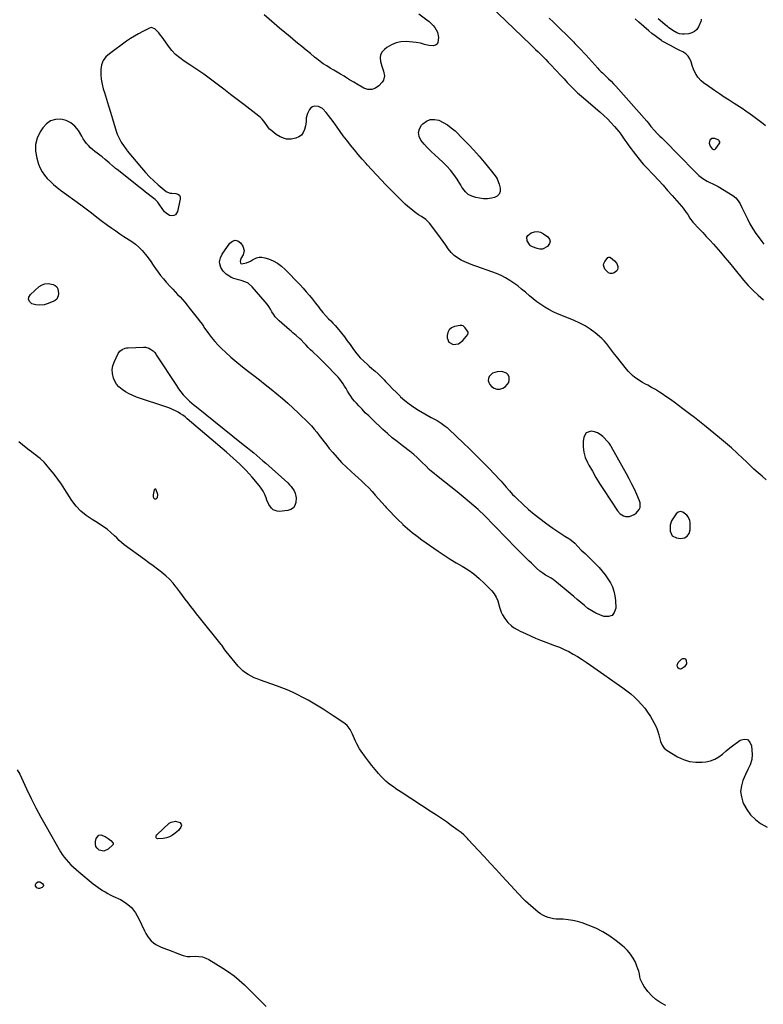
# Model space of a CAD drawing. Units: inches. Extents: x 1883474 to 1889362, y 394936 to 401032.
# Drawn here: x 1886019 to 1886698, y 397286 to 398184 of the extents above; entities that cross this region are included whole.
import ezdxf

# ---------------------------------------------------------------- set-up
doc = ezdxf.new("R2010")
doc.units = ezdxf.units.IN
doc.header["$MEASUREMENT"] = 0
doc.layers.add('1', color=7, linetype='Continuous')
doc.layers.add('7', color=7, linetype='Continuous')

msp = doc.modelspace()

# ---------------------------------------------------------------- linework, layer by layer
at = {"layer": '1', "color": 18}
for points in [[(1886502.33, 398185.17, 1632), (1886506.15, 398181.4, 1632), (1886524.39, 398163.39, 1632), (1886525.83, 398161.95, 1632), (1886528.7, 398159.03, 1632), (1886531.51, 398156.06, 1632), (1886534.29, 398153.06, 1632), (1886535.66, 398151.55, 1632), (1886546.57, 398139.44, 1632), (1886547.6, 398138.33, 1632), (1886549.78, 398136.2, 1632), (1886550.88, 398135.15, 1632), (1886554.31, 398131.92, 1632), (1886556.54, 398129.76, 1632), (1886558.74, 398127.55, 1632), (1886560.88, 398125.29, 1632), (1886562.98, 398122.99, 1632), (1886591.32, 398091.12, 1632), (1886592.89, 398089.26, 1632), (1886595.13, 398086.37, 1632), (1886598.24, 398082.63, 1632), (1886600.73, 398079.96, 1632), (1886603.37, 398077.45, 1632), (1886605.06, 398075.92, 1632), (1886607.91, 398073.19, 1632), (1886609.3, 398071.79, 1632), (1886619.11, 398061.7, 1632), (1886622.65, 398058.06, 1632), (1886626.2, 398054.42, 1632), (1886629.75, 398050.78, 1632), (1886633.29, 398047.15, 1632), (1886636.96, 398043.39, 1632), (1886638.74, 398041.71, 1632), (1886642.58, 398038.73, 1632), (1886646.45, 398036.39, 1632), (1886648.95, 398035.09, 1632), (1886651.54, 398033.99, 1632), (1886654.12, 398032.86, 1632), (1886655.36, 398032.2, 1632), (1886656.58, 398031.49, 1632), (1886669.77, 398023.25, 1632), (1886672.47, 398021.14, 1632), (1886674.67, 398018.53, 1632), (1886676.51, 398015.58, 1632), (1886678.12, 398012.51, 1632), (1886683.11, 398001.99, 1632), (1886685.45, 397997.44, 1632), (1886687.98, 397993, 1632), (1886690.79, 397988.73, 1632), (1886693.79, 397984.58, 1632), (1886696.33, 397981.29, 1632), (1886698.23, 397978.9, 1632)], [(1886699.68, 398086.87, 1632), (1886697.38, 398088.77, 1632), (1886695.02, 398090.6, 1632), (1886692.64, 398092.4, 1632), (1886690.1, 398094.25, 1632), (1886687.81, 398095.92, 1632), (1886685.52, 398097.56, 1632), (1886681.57, 398100.33, 1632), (1886678.24, 398102.55, 1632), (1886670.95, 398107.26, 1632), (1886666.48, 398110.17, 1632), (1886662.02, 398113.11, 1632), (1886657.58, 398116.08, 1632), (1886653.16, 398119.08, 1632), (1886645.81, 398124.1, 1632), (1886643.38, 398125.87, 1632), (1886641.05, 398127.79, 1632), (1886638.03, 398131.1, 1632), (1886636.38, 398133.64, 1632), (1886634.28, 398137.64, 1632), (1886632.77, 398141.89, 1632), (1886631.85, 398145.19, 1632), (1886630.64, 398148.02, 1632), (1886629.05, 398150.52, 1632), (1886626.88, 398152.54, 1632), (1886624.32, 398154.23, 1632), (1886621.43, 398155.67, 1632), (1886618.55, 398157.13, 1632), (1886615.7, 398158.62, 1632), (1886612.85, 398160.14, 1632), (1886605.42, 398164.18, 1632), (1886604.81, 398164.53, 1632), (1886602.52, 398166.12, 1632), (1886598.99, 398168.8, 1632), (1886596.07, 398171.11, 1632), (1886593.22, 398173.51, 1632), (1886584.06, 398181.51, 1632), (1886580.82, 398184.44, 1632)], [(1886650.81, 398075.44, 1630), (1886648.85, 398073.79, 1630), (1886648.8, 398073.71, 1630), (1886648.16, 398070.98, 1630), (1886649.01, 398068.29, 1630), (1886650.88, 398065.86, 1630), (1886652.06, 398065.31, 1630), (1886653.25, 398065.37, 1630), (1886653.76, 398065.65, 1630), (1886654.22, 398066.07, 1630), (1886657.41, 398070.29, 1630), (1886657.85, 398071.27, 1630), (1886657.85, 398072.34, 1630), (1886657.38, 398073.29, 1630), (1886656.99, 398073.64, 1630), (1886653.38, 398075.33, 1630), (1886650.81, 398075.44, 1630)], [(1886419.54, 397888.06, 1632), (1886423.46, 397890.98, 1632), (1886428.04, 397896.67, 1632), (1886428.26, 397897.03, 1632), (1886428.49, 397897.83, 1632), (1886428.4, 397898.69, 1632), (1886425.78, 397902.66, 1632), (1886423.76, 397904.41, 1632), (1886422.53, 397904.83, 1632), (1886421.23, 397904.8, 1632), (1886415.97, 397903.74, 1632), (1886413.31, 397902.56, 1632), (1886411.22, 397900.9, 1632), (1886410, 397898.53, 1632), (1886409.35, 397895.69, 1632), (1886409.34, 397893.52, 1632), (1886410.86, 397889.46, 1632), (1886414.7, 397887.43, 1632), (1886419.54, 397888.06, 1632)], [(1886450.79, 397861.41, 1632), (1886447.66, 397858.42, 1632), (1886446.92, 397856.46, 1632), (1886446.69, 397854.55, 1632), (1886447.21, 397852.69, 1632), (1886448.25, 397850.87, 1632), (1886449.67, 397849.25, 1632), (1886452.08, 397847.54, 1632), (1886454.6, 397846.59, 1632), (1886457.29, 397846.79, 1632), (1886460.09, 397847.75, 1632), (1886462.36, 397849.17, 1632), (1886465.45, 397852.8, 1632), (1886465.93, 397855.06, 1632), (1886465.88, 397857.55, 1632), (1886464.85, 397859.71, 1632), (1886463.45, 397861.38, 1632), (1886459.12, 397862.77, 1632), (1886454.96, 397862.61, 1632), (1886450.79, 397861.41, 1632)], [(1886556.96, 397797.48, 1632), (1886556.6, 397797.92, 1632), (1886556.22, 397798.35, 1632), (1886551.28, 397803.49, 1632), (1886548.97, 397805.41, 1632), (1886546.48, 397806.95, 1632), (1886543.72, 397807.91, 1632), (1886540.77, 397808.48, 1632), (1886536.18, 397807.03, 1632), (1886533.88, 397802.8, 1632), (1886533.44, 397798.92, 1632), (1886533.35, 397793.98, 1632), (1886533.85, 397789.16, 1632), (1886535.23, 397784.51, 1632), (1886537.19, 397779.98, 1632), (1886538.54, 397777.52, 1632), (1886541.72, 397771.89, 1632), (1886544.98, 397766.31, 1632), (1886548.37, 397760.81, 1632), (1886551.83, 397755.35, 1632), (1886564.53, 397735.83, 1632), (1886566.99, 397733.04, 1632), (1886570.15, 397731.08, 1632), (1886571.92, 397730.56, 1632), (1886575.46, 397730.52, 1632), (1886579.93, 397732.33, 1632), (1886581.65, 397733.56, 1632), (1886584.36, 397736.85, 1632), (1886585.19, 397738.92, 1632), (1886585.39, 397742.95, 1632), (1886584.81, 397745.01, 1632), (1886582.3, 397750.6, 1632), (1886580.05, 397755.43, 1632), (1886577.71, 397760.22, 1632), (1886575.25, 397764.95, 1632), (1886572.7, 397769.63, 1632), (1886558.74, 397794.52, 1632), (1886558.17, 397795.53, 1632), (1886556.96, 397797.48, 1632)], [(1886145.5, 397750.7, 1634), (1886144, 397755.03, 1634), (1886143.5, 397755.45, 1634), (1886143.02, 397755.61, 1634), (1886142.57, 397755.4, 1634), (1886142.12, 397754.92, 1634), (1886141.71, 397753.54, 1634), (1886141.09, 397750.23, 1634), (1886141.09, 397748.53, 1634), (1886141.36, 397747.8, 1634), (1886141.9, 397747.23, 1634), (1886142.61, 397746.78, 1634), (1886143.38, 397746.71, 1634), (1886144.06, 397746.84, 1634), (1886145.02, 397747.93, 1634), (1886145.5, 397750.7, 1634)], [(1886630.56, 397727.07, 1632), (1886628.98, 397730.43, 1632), (1886627.75, 397731.84, 1632), (1886624.28, 397734.58, 1632), (1886622, 397735.06, 1632), (1886619.83, 397734.55, 1632), (1886618.15, 397733.08, 1632), (1886614.95, 397728.43, 1632), (1886613.89, 397726.61, 1632), (1886612.64, 397722.61, 1632), (1886612.58, 397720.52, 1632), (1886612.78, 397717.19, 1632), (1886614.55, 397713.11, 1632), (1886618.53, 397711.11, 1632), (1886622.24, 397710.67, 1632), (1886625.61, 397711.25, 1632), (1886628.28, 397712.59, 1632), (1886629.91, 397715.1, 1632), (1886630.84, 397718.39, 1632), (1886630.78, 397725.22, 1632), (1886630.56, 397727.07, 1632)]]:
    msp.add_polyline3d(points, dxfattribs=at)
at = {"layer": '7', "color": 18}
for points in [[(1886448.26, 398196.65, 1634), (1886485.15, 398161.16, 1634), (1886487.52, 398158.87, 1634), (1886489.88, 398156.58, 1634), (1886492.24, 398154.29, 1634), (1886494.6, 398151.99, 1634), (1886496.94, 398149.67, 1634), (1886499.26, 398147.34, 1634), (1886501.55, 398144.98, 1634), (1886503.82, 398142.6, 1634), (1886512.99, 398132.88, 1634), (1886515.94, 398129.7, 1634), (1886518.86, 398126.48, 1634), (1886521.81, 398123.29, 1634), (1886524.86, 398120.2, 1634), (1886528.31, 398116.92, 1634), (1886531.72, 398113.91, 1634), (1886548.56, 398099.53, 1634), (1886552.04, 398096.42, 1634), (1886555.42, 398093.21, 1634), (1886558.65, 398089.84, 1634), (1886561.79, 398086.38, 1634), (1886563.68, 398084.19, 1634), (1886565.74, 398081.71, 1634), (1886567.73, 398079.18, 1634), (1886569.62, 398076.57, 1634), (1886571.44, 398073.92, 1634), (1886573.23, 398071.24, 1634), (1886575.08, 398068.6, 1634), (1886576.98, 398066, 1634), (1886578.93, 398063.43, 1634), (1886586.48, 398053.73, 1634), (1886588.24, 398051.69, 1634), (1886590.1, 398049.75, 1634), (1886597.72, 398041.73, 1634), (1886601.96, 398037.21, 1634), (1886606.17, 398032.65, 1634), (1886610.31, 398028.03, 1634), (1886614.41, 398023.37, 1634), (1886622.91, 398013.6, 1634), (1886624.45, 398011.74, 1634), (1886627.35, 398007.87, 1634), (1886628.71, 398005.86, 1634), (1886630.69, 398002.78, 1634), (1886631.33, 398001.79, 1634), (1886632.65, 397999.82, 1634), (1886633.43, 397998.93, 1634), (1886639.16, 397992.9, 1634), (1886642.42, 397989.45, 1634), (1886645.65, 397985.97, 1634), (1886648.86, 397982.46, 1634), (1886652.04, 397978.94, 1634), (1886654.25, 397976.47, 1634), (1886658.48, 397971.67, 1634), (1886662.67, 397966.83, 1634), (1886666.79, 397961.92, 1634), (1886670.86, 397956.98, 1634), (1886679.61, 397946.18, 1634), (1886683.82, 397941.34, 1634), (1886688.24, 397936.71, 1634), (1886692.97, 397932.39, 1634), (1886697.91, 397928.29, 1634)], [(1886383.39, 398189.09, 1636), (1886390.75, 398183.62, 1636), (1886392.74, 398182.01, 1636), (1886394.64, 398180.29, 1636), (1886396.39, 398178.43, 1636), (1886398.04, 398176.48, 1636), (1886400.41, 398172.13, 1636), (1886401.28, 398167.26, 1636), (1886400.89, 398162.73, 1636), (1886400.08, 398161.28, 1636), (1886398.69, 398160.36, 1636), (1886396.42, 398159.76, 1636), (1886392.52, 398159.98, 1636), (1886388.76, 398161.05, 1636), (1886385, 398162.26, 1636), (1886381.1, 398162.89, 1636), (1886371.92, 398163.65, 1636), (1886367.18, 398163.5, 1636), (1886362.64, 398162.68, 1636), (1886358.39, 398160.86, 1636), (1886354.35, 398158.37, 1636), (1886352.01, 398156.53, 1636), (1886349.98, 398154.19, 1636), (1886348.61, 398151.63, 1636), (1886348.23, 398148.75, 1636), (1886348.52, 398145.66, 1636), (1886349.78, 398141.29, 1636), (1886351.09, 398136.79, 1636), (1886352.02, 398132.38, 1636), (1886351.1, 398128.4, 1636), (1886349.91, 398126.57, 1636), (1886347.03, 398123.42, 1636), (1886343.85, 398121.19, 1636), (1886340.52, 398119.92, 1636), (1886336.96, 398120.11, 1636), (1886333.25, 398121.27, 1636), (1886331.85, 398122.08, 1636), (1886328, 398124.32, 1636), (1886324.18, 398126.59, 1636), (1886320.37, 398128.91, 1636), (1886316.59, 398131.25, 1636), (1886315.29, 398132.06, 1636), (1886312.15, 398133.99, 1636), (1886308.99, 398135.89, 1636), (1886305.81, 398137.74, 1636), (1886302.6, 398139.55, 1636), (1886299.44, 398141.43, 1636), (1886296.36, 398143.43, 1636), (1886293.4, 398145.59, 1636), (1886290.51, 398147.86, 1636), (1886288.45, 398149.57, 1636), (1886284.59, 398152.78, 1636), (1886280.71, 398155.97, 1636), (1886276.82, 398159.14, 1636), (1886272.92, 398162.3, 1636), (1886270.95, 398163.9, 1636), (1886266.07, 398167.87, 1636), (1886261.23, 398171.88, 1636), (1886256.43, 398175.95, 1636), (1886251.67, 398180.05, 1636), (1886242.39, 398188.13, 1636)], [(1886314.54, 398077.84, 1634), (1886311.69, 398081.76, 1634), (1886308.9, 398085.72, 1634), (1886307.41, 398087.88, 1634), (1886305.37, 398090.76, 1634), (1886303.27, 398093.61, 1634), (1886301.09, 398096.39, 1634), (1886298.86, 398099.13, 1634), (1886295.56, 398102.67, 1634), (1886292.05, 398104.53, 1634), (1886288.11, 398104.81, 1634), (1886286.38, 398104.27, 1634), (1886284.95, 398103.15, 1634), (1886283.72, 398101.65, 1634), (1886281.81, 398098.17, 1634), (1886280.65, 398094.12, 1634), (1886280.69, 398091.23, 1634), (1886280.44, 398088.35, 1634), (1886280.14, 398086.93, 1634), (1886279.21, 398083.36, 1634), (1886277.97, 398080.62, 1634), (1886276.3, 398078.33, 1634), (1886273.98, 398076.69, 1634), (1886271.22, 398075.49, 1634), (1886266.94, 398074.62, 1634), (1886262.87, 398074.75, 1634), (1886260.84, 398075.2, 1634), (1886256.99, 398076.81, 1634), (1886253.49, 398079.08, 1634), (1886247.89, 398083.49, 1634), (1886247.4, 398083.91, 1634), (1886245.77, 398085.9, 1634), (1886243.14, 398089.82, 1634), (1886240.63, 398092.97, 1634), (1886239.18, 398094.37, 1634), (1886237.63, 398095.67, 1634), (1886223.75, 398106.25, 1634), (1886217.68, 398110.88, 1634), (1886211.62, 398115.52, 1634), (1886205.58, 398120.18, 1634), (1886199.54, 398124.84, 1634), (1886193.45, 398129.43, 1634), (1886187.28, 398133.92, 1634), (1886181, 398138.23, 1634), (1886174.63, 398142.44, 1634), (1886169.44, 398145.78, 1634), (1886165.43, 398148.71, 1634), (1886161.69, 398151.92, 1634), (1886158.35, 398155.55, 1634), (1886155.28, 398159.46, 1634), (1886152.53, 398163.44, 1634), (1886151.02, 398165.55, 1634), (1886149.47, 398167.63, 1634), (1886147.86, 398169.66, 1634), (1886146.21, 398171.67, 1634), (1886144.03, 398174.23, 1634), (1886142.71, 398175.42, 1634), (1886139.42, 398176.46, 1634), (1886137.77, 398176, 1634), (1886131.7, 398172.89, 1634), (1886127.89, 398170.84, 1634), (1886124.16, 398168.67, 1634), (1886120.52, 398166.34, 1634), (1886116.96, 398163.91, 1634), (1886101.21, 398152.62, 1634)], [(1886640.87, 398184.25, 1634), (1886641.05, 398183.1, 1634), (1886640.78, 398181.97, 1634), (1886638.64, 398177.26, 1634), (1886636.99, 398174.8, 1634), (1886634.99, 398172.82, 1634), (1886632.48, 398171.57, 1634), (1886629.62, 398170.8, 1634), (1886625.31, 398170.38, 1634), (1886623.95, 398170.35, 1634), (1886621.29, 398170.75, 1634), (1886618.74, 398171.75, 1634), (1886615.17, 398173.82, 1634), (1886611.1, 398176.65, 1634), (1886610.12, 398177.36, 1634), (1886608.22, 398178.84, 1634), (1886607.76, 398179.24, 1634), (1886601.72, 398184.54, 1634)], [(1886101.21, 398152.62, 1634), (1886098.1, 398149.66, 1634), (1886095.65, 398146.33, 1634), (1886094.2, 398142.47, 1634), (1886093.4, 398138.24, 1634), (1886093.43, 398133.73, 1634), (1886093.76, 398129.26, 1634), (1886094.56, 398124.84, 1634), (1886095.66, 398120.47, 1634), (1886096.67, 398117.19, 1634), (1886098.52, 398111.21, 1634), (1886100.36, 398105.22, 1634), (1886102.2, 398099.23, 1634), (1886104.03, 398093.25, 1634), (1886107.5, 398081.91, 1634), (1886108.41, 398079.33, 1634), (1886109.45, 398076.82, 1634), (1886110.71, 398074.4, 1634), (1886112.09, 398072.05, 1634), (1886114.71, 398068.02, 1634), (1886115.49, 398066.88, 1634), (1886117.16, 398064.69, 1634), (1886117.59, 398064.15, 1634), (1886130.52, 398048.47, 1634), (1886134.08, 398044.38, 1634), (1886137.78, 398040.43, 1634), (1886141.69, 398036.69, 1634), (1886145.73, 398033.09, 1634), (1886152.98, 398026.98, 1634), (1886154.12, 398026.24, 1634), (1886156.76, 398025.56, 1634), (1886158.14, 398025.43, 1634), (1886161.9, 398025.25, 1634), (1886163.76, 398024.59, 1634), (1886165.13, 398023.55, 1634), (1886165.76, 398021.95, 1634), (1886165.89, 398019.98, 1634), (1886163.32, 398008.7, 1634), (1886161.45, 398005.81, 1634), (1886159.94, 398005.12, 1634), (1886158.14, 398004.81, 1634), (1886156.18, 398005.21, 1634), (1886152.88, 398007.08, 1634), (1886151.53, 398008.56, 1634), (1886147.4, 398014.64, 1634), (1886145.36, 398017.34, 1634), (1886142.93, 398019.68, 1634), (1886139.26, 398022.55, 1634), (1886136.76, 398024.51, 1634), (1886134.26, 398026.47, 1634), (1886131.77, 398028.43, 1634), (1886129.27, 398030.4, 1634), (1886108.29, 398046.94, 1634), (1886107.81, 398047.33, 1634), (1886106.84, 398048.09, 1634), (1886104.92, 398049.66, 1634), (1886104.45, 398050.07, 1634), (1886101.11, 398053.03, 1634), (1886099.32, 398054.61, 1634), (1886097.53, 398056.19, 1634), (1886094.76, 398058.44, 1634), (1886093.8, 398059.15, 1634), (1886089.98, 398061.87, 1634), (1886087.89, 398063.46, 1634), (1886085.88, 398065.14, 1634)], [(1886085.88, 398065.14, 1634), (1886083.99, 398066.94, 1634), (1886082.17, 398068.83, 1634), (1886080.47, 398070.84, 1634), (1886078.85, 398072.9, 1634), (1886077.37, 398075.06, 1634), (1886075.98, 398077.29, 1634), (1886072.93, 398082.5, 1634), (1886069.8, 398086.42, 1634), (1886066.17, 398089.59, 1634), (1886061.8, 398091.62, 1634), (1886056.95, 398092.9, 1634), (1886052.07, 398092.6, 1634), (1886047.64, 398091.36, 1634), (1886043.88, 398088.72, 1634), (1886040.55, 398085.15, 1634), (1886038.21, 398081.53, 1634), (1886035.5, 398075.73, 1634), (1886033.87, 398069.78, 1634), (1886033.88, 398063.61, 1634), (1886034.97, 398057.3, 1634), (1886036.66, 398052.01, 1634), (1886038.11, 398048.36, 1634), (1886039.87, 398044.9, 1634), (1886042.1, 398041.72, 1634), (1886044.64, 398038.72, 1634), (1886047.49, 398035.95, 1634), (1886050.42, 398033.27, 1634), (1886053.48, 398030.73, 1634), (1886056.62, 398028.29, 1634), (1886075.06, 398014.67, 1634), (1886077.51, 398012.86, 1634), (1886079.96, 398011.05, 1634), (1886082.41, 398009.25, 1634), (1886084.86, 398007.44, 1634), (1886088.33, 398004.87, 1634), (1886091.07, 398002.64, 1634), (1886093.82, 398000.41, 1634), (1886099.67, 397996.15, 1634), (1886103.33, 397993.53, 1634), (1886107.03, 397990.96, 1634), (1886110.76, 397988.44, 1634), (1886114.52, 397985.97, 1634), (1886121.58, 397981.42, 1634), (1886125.01, 397978.95, 1634), (1886128.24, 397976.26, 1634), (1886131.18, 397973.24, 1634), (1886134.32, 397969.49, 1634), (1886136.67, 397966.34, 1634), (1886138.98, 397963.15, 1634), (1886141.22, 397959.92, 1634), (1886143.41, 397956.65, 1634), (1886145.64, 397953.42, 1634), (1886147.98, 397950.27, 1634), (1886150.48, 397947.25, 1634), (1886153.09, 397944.31, 1634), (1886156.82, 397940.31, 1634), (1886159.04, 397937.93, 1634), (1886161.25, 397935.55, 1634), (1886163.45, 397933.16, 1634), (1886165.66, 397930.77, 1634), (1886167.83, 397928.36, 1634), (1886169.97, 397925.91, 1634), (1886172.06, 397923.43, 1634), (1886174.11, 397920.91, 1634)], [(1886433.74, 398064.57, 1636), (1886438.41, 398059.25, 1636), (1886442.95, 398053.82, 1636), (1886449.62, 398045.56, 1636), (1886451.81, 398042.76, 1636), (1886453.89, 398039.89, 1636), (1886454.82, 398038.39, 1636), (1886456.26, 398035.21, 1636), (1886456.78, 398033.53, 1636), (1886457.66, 398029.98, 1636), (1886457.58, 398027.06, 1636), (1886456.79, 398024.6, 1636), (1886454.92, 398022.82, 1636), (1886452.33, 398021.48, 1636), (1886449.59, 398020.91, 1636), (1886445.98, 398020.43, 1636), (1886442.4, 398020.33, 1636), (1886438.84, 398020.78, 1636), (1886435.3, 398021.59, 1636), (1886431.74, 398022.71, 1636), (1886428.54, 398024.25, 1636), (1886425.92, 398026.65, 1636), (1886423.71, 398029.56, 1636), (1886422.68, 398031.07, 1636), (1886421.69, 398032.61, 1636), (1886418.31, 398038.14, 1636), (1886415.48, 398042.33, 1636), (1886412.44, 398046.32, 1636), (1886409.05, 398050.04, 1636), (1886405.45, 398053.57, 1636), (1886397.97, 398060.27, 1636), (1886394.62, 398063.43, 1636), (1886391.39, 398066.69, 1636), (1886388.34, 398070.12, 1636), (1886385.4, 398073.65, 1636), (1886383.73, 398077.22, 1636), (1886383.11, 398080.73, 1636), (1886384.04, 398084.19, 1636), (1886386, 398087.59, 1636), (1886387.05, 398088.7, 1636), (1886390.35, 398091.08, 1636), (1886393.85, 398092.55, 1636), (1886397.64, 398092.67, 1636), (1886401.63, 398091.89, 1636), (1886405.67, 398089.97, 1636), (1886409.52, 398087.76, 1636), (1886413.08, 398085.11, 1636), (1886416.45, 398082.16, 1636), (1886423.94, 398074.78, 1636), (1886428.9, 398069.73, 1636), (1886433.74, 398064.57, 1636)], [(1886558.14, 397883.61, 1634), (1886556.34, 397886.05, 1634), (1886554.47, 397888.42, 1634), (1886552.48, 397890.69, 1634), (1886550.34, 397892.8, 1634), (1886548.08, 397894.81, 1634), (1886544.15, 397898.05, 1634), (1886539.71, 397901.38, 1634), (1886535.09, 397904.4, 1634), (1886530.21, 397906.98, 1634), (1886525.15, 397909.26, 1634), (1886513.76, 397913.77, 1634), (1886509.77, 397915.46, 1634), (1886505.86, 397917.29, 1634), (1886502.04, 397919.31, 1634), (1886498.29, 397921.47, 1634), (1886494.65, 397923.82, 1634), (1886491.11, 397926.3, 1634), (1886487.71, 397928.96, 1634), (1886484.41, 397931.75, 1634), (1886480.66, 397935.09, 1634), (1886477.23, 397938, 1634), (1886473.71, 397940.8, 1634), (1886470.06, 397943.42, 1634), (1886466.31, 397945.93, 1634), (1886462.44, 397948.2, 1634), (1886458.47, 397950.28, 1634), (1886454.37, 397952.08, 1634), (1886450.17, 397953.69, 1634), (1886436.4, 397958.43, 1634), (1886432.72, 397959.77, 1634), (1886429.08, 397961.21, 1634), (1886425.51, 397962.8, 1634), (1886421.97, 397964.48, 1634), (1886418.66, 397966.47, 1634), (1886415.61, 397968.74, 1634), (1886412.94, 397971.45, 1634), (1886410.33, 397974.74, 1634), (1886408, 397978.1, 1634), (1886405.63, 397981.43, 1634), (1886403.23, 397984.74, 1634), (1886400.79, 397988.02, 1634), (1886393.14, 397998.18, 1634), (1886389.81, 398001.48, 1634), (1886385.88, 398004.09, 1634), (1886383.05, 398005.82, 1634), (1886379.95, 398007.99, 1634), (1886376.14, 398011.08, 1634), (1886373.56, 398013.28, 1634), (1886371.02, 398015.53, 1634), (1886368.55, 398017.86, 1634), (1886366.12, 398020.24, 1634), (1886353.5, 398033.02, 1634), (1886349.15, 398037.49, 1634), (1886344.85, 398042.02, 1634), (1886340.63, 398046.61, 1634), (1886336.45, 398051.25, 1634), (1886335.47, 398052.37, 1634), (1886331.86, 398056.51, 1634), (1886328.28, 398060.68, 1634), (1886324.77, 398064.91, 1634), (1886321.29, 398069.17, 1634), (1886320.47, 398070.18, 1634), (1886317.48, 398073.99, 1634), (1886314.54, 398077.84, 1634)], [(1886496.29, 397974.51, 1636), (1886493.9, 397974.44, 1636), (1886491.4, 397974.88, 1636), (1886487.27, 397976.36, 1636), (1886485.37, 397977.46, 1636), (1886484.28, 397978.69, 1636), (1886482.38, 397981.99, 1636), (1886481.97, 397985.32, 1636), (1886482.75, 397986.72, 1636), (1886486.02, 397989.13, 1636), (1886488.88, 397990.14, 1636), (1886491.69, 397990.47, 1636), (1886494.45, 397989.81, 1636), (1886497.17, 397988.47, 1636), (1886501.02, 397985.6, 1636), (1886502.48, 397983.6, 1636), (1886503.16, 397981.57, 1636), (1886502.67, 397979.49, 1636), (1886500.68, 397976.71, 1636), (1886496.29, 397974.51, 1636)], [(1886224.28, 397973.21, 1634), (1886223.18, 397969.15, 1634), (1886221.16, 397965.79, 1634), (1886220.5, 397963.25, 1634), (1886220.67, 397961.93, 1634), (1886221.06, 397961.34, 1634), (1886221.72, 397961.06, 1634), (1886226.24, 397961.99, 1634), (1886229.97, 397963.56, 1634), (1886231.75, 397964.56, 1634), (1886235.39, 397966.42, 1634), (1886237.85, 397967.06, 1634), (1886240.39, 397967.03, 1634), (1886242.98, 397966.55, 1634), (1886246.43, 397965.42, 1634), (1886250.62, 397963.7, 1634), (1886254.57, 397961.61, 1634), (1886258.18, 397958.96, 1634), (1886261.55, 397955.94, 1634), (1886274.79, 397942.2, 1634), (1886277.83, 397938.94, 1634), (1886280.79, 397935.62, 1634), (1886283.64, 397932.2, 1634), (1886286.42, 397928.72, 1634), (1886289.28, 397925.01, 1634), (1886291.87, 397921.67, 1634), (1886293.18, 397920, 1634), (1886295.82, 397916.71, 1634), (1886298.63, 397913.56, 1634), (1886301.16, 397911, 1634), (1886303.16, 397908.95, 1634), (1886305.12, 397906.87, 1634), (1886307.01, 397904.72, 1634), (1886308.86, 397902.54, 1634), (1886312.82, 397897.72, 1634), (1886315.55, 397894.34, 1634), (1886318.23, 397890.91, 1634), (1886320.83, 397887.44, 1634), (1886323.39, 397883.92, 1634), (1886325.83, 397880.49, 1634), (1886328.58, 397876.97, 1634), (1886330.08, 397875.31, 1634), (1886333.26, 397872.16, 1634), (1886336.59, 397869.16, 1634), (1886338.29, 397867.7, 1634), (1886340.69, 397865.7, 1634), (1886343.56, 397863.2, 1634), (1886346.36, 397860.63, 1634), (1886349.07, 397857.96, 1634), (1886351.7, 397855.22, 1634), (1886353, 397853.82, 1634), (1886356.26, 397850.36, 1634), (1886359.57, 397846.94, 1634), (1886362.95, 397843.58, 1634), (1886366.36, 397840.27, 1634), (1886366.87, 397839.78, 1634), (1886370.68, 397836.41, 1634), (1886374.63, 397833.22, 1634), (1886378.8, 397830.32, 1634), (1886383.11, 397827.62, 1634), (1886394.59, 397820.97, 1634), (1886398.26, 397819.08, 1634), (1886400.1, 397818.14, 1634), (1886403.86, 397815.73, 1634), (1886407.46, 397813.09, 1634), (1886409.17, 397811.65, 1634), (1886410.83, 397810.16, 1634), (1886424.24, 397797.45, 1634), (1886429.25, 397792.65, 1634), (1886434.22, 397787.81, 1634), (1886439.14, 397782.91, 1634), (1886444.02, 397777.98, 1634), (1886448.76, 397773.13, 1634), (1886451.22, 397770.57, 1634), (1886453.66, 397767.99, 1634), (1886456.06, 397765.37, 1634), (1886458.43, 397762.73, 1634), (1886461.67, 397759.08, 1634), (1886463.13, 397757.41, 1634), (1886466.04, 397754.05, 1634), (1886469.02, 397750.75, 1634), (1886470.58, 397749.17, 1634), (1886472.17, 397747.62, 1634), (1886478.59, 397741.57, 1634), (1886483.5, 397737.11, 1634), (1886488.53, 397732.8, 1634), (1886493.72, 397728.7, 1634), (1886499.03, 397724.73, 1634), (1886505.74, 397719.92, 1634), (1886508.41, 397718.06, 1634), (1886511.11, 397716.24, 1634), (1886513.86, 397714.5, 1634), (1886516.63, 397712.79, 1634), (1886520.25, 397710.63, 1634), (1886521.22, 397710.02, 1634), (1886523.94, 397707.94, 1634), (1886525.61, 397706.37, 1634), (1886528.59, 397703.19, 1634), (1886531.6, 397700.04, 1634), (1886535.09, 397696.77, 1634), (1886538.59, 397693.5, 1634), (1886541.96, 397690.11, 1634), (1886547.82, 397683.95, 1634), (1886550.68, 397680.73, 1634), (1886553.38, 397677.38, 1634), (1886555.84, 397673.85, 1634), (1886558.13, 397670.21, 1634), (1886559.99, 397666.38, 1634), (1886561.44, 397662.43, 1634), (1886562.3, 397658.31, 1634), (1886562.76, 397654.08, 1634), (1886563, 397647.08, 1634), (1886561.73, 397643.11, 1634), (1886559.63, 397640.31, 1634), (1886556.29, 397639.28, 1634), (1886552.11, 397639.43, 1634), (1886548.66, 397640.8, 1634), (1886544.85, 397642.54, 1634), (1886541.18, 397644.52, 1634), (1886537.72, 397646.85, 1634), (1886534.4, 397649.41, 1634), (1886531.18, 397652.15, 1634), (1886527.96, 397654.88, 1634), (1886524.73, 397657.6, 1634), (1886521.5, 397660.32, 1634), (1886508.94, 397670.83, 1634), (1886505.84, 397673.18, 1634), (1886504.2, 397674.24, 1634), (1886500.95, 397676.1, 1634), (1886499.11, 397677.14, 1634), (1886496.41, 397678.8, 1634), (1886494.72, 397680.06, 1634), (1886493.92, 397680.75, 1634), (1886490.79, 397683.62, 1634), (1886488.46, 397685.78, 1634), (1886486.15, 397687.97, 1634), (1886483.87, 397690.19, 1634), (1886481.61, 397692.42, 1634), (1886474.67, 397699.39, 1634), (1886469.92, 397704.19, 1634), (1886465.18, 397709, 1634), (1886460.47, 397713.83, 1634), (1886455.77, 397718.69, 1634), (1886449.22, 397725.48, 1634), (1886446.39, 397728.4, 1634), (1886444.96, 397729.85, 1634), (1886442.09, 397732.73, 1634), (1886439.12, 397735.5, 1634), (1886437.59, 397736.84, 1634), (1886429.54, 397743.76, 1634), (1886423.94, 397748.5, 1634), (1886418.29, 397753.19, 1634), (1886412.58, 397757.8, 1634), (1886406.83, 397762.35, 1634), (1886399.7, 397767.91, 1634), (1886397.41, 397769.75, 1634), (1886395.16, 397771.64, 1634), (1886392.96, 397773.59, 1634), (1886389.69, 397776.67, 1634), (1886386.59, 397779.7, 1634), (1886385.08, 397781.24, 1634), (1886381.98, 397784.48, 1634), (1886379.02, 397787.2, 1634), (1886377.43, 397788.45, 1634), (1886376.63, 397789.06, 1634), (1886375.83, 397789.67, 1634), (1886368.27, 397795.35, 1634), (1886363.74, 397798.86, 1634), (1886359.29, 397802.47, 1634), (1886354.96, 397806.22, 1634), (1886350.71, 397810.06, 1634), (1886340.82, 397819.27, 1634), (1886337.71, 397822.25, 1634), (1886334.64, 397825.28, 1634), (1886331.65, 397828.37, 1634), (1886328.71, 397831.52, 1634), (1886326.58, 397833.85, 1634), (1886324.8, 397835.92, 1634), (1886323.1, 397838.04, 1634), (1886321.52, 397840.26, 1634), (1886320.03, 397842.54, 1634), (1886318.51, 397845, 1634), (1886317.15, 397847.18, 1634), (1886315.79, 397849.37, 1634), (1886314.43, 397851.55, 1634), (1886313, 397853.67, 1634), (1886311.48, 397855.73, 1634), (1886309.83, 397857.69, 1634), (1886308.1, 397859.59, 1634), (1886305.17, 397862.6, 1634), (1886301.88, 397865.94, 1634), (1886298.58, 397869.24, 1634), (1886295.23, 397872.51, 1634), (1886291.86, 397875.76, 1634), (1886286.74, 397880.63, 1634), (1886284.68, 397882.64, 1634), (1886282.64, 397884.68, 1634), (1886280.64, 397886.76, 1634), (1886278.68, 397888.87, 1634), (1886276.1, 397891.62, 1634), (1886274.69, 397893.02, 1634), (1886271.71, 397895.65, 1634), (1886268.65, 397898.2, 1634), (1886267.13, 397899.48, 1634), (1886265.62, 397900.78, 1634), (1886256.16, 397908.95, 1634), (1886254.22, 397910.83, 1634), (1886252.43, 397912.83, 1634), (1886250.87, 397915.02, 1634), (1886249.48, 397917.33, 1634), (1886248.12, 397919.69, 1634), (1886246.67, 397921.98, 1634), (1886245.06, 397924.17, 1634), (1886243.36, 397926.29, 1634), (1886231.39, 397940.17, 1634), (1886227.84, 397943.24, 1634), (1886225.76, 397944.3, 1634), (1886221.56, 397945.68, 1634), (1886218.86, 397946.41, 1634), (1886214.83, 397947.56, 1634), (1886212.29, 397948.66, 1634), (1886211.08, 397949.35, 1634), (1886207.65, 397951.63, 1634), (1886204.9, 397954.29, 1634), (1886202.77, 397957.56, 1634), (1886201.85, 397961, 1634), (1886201.79, 397962.83, 1634), (1886202.53, 397966.42, 1634), (1886204.18, 397969.69, 1634), (1886211.21, 397980, 1634), (1886213.6, 397981.78, 1634), (1886216, 397982.56, 1634), (1886218.42, 397981.84, 1634), (1886220.85, 397980.1, 1634), (1886222.93, 397977.19, 1634), (1886224.28, 397973.21, 1634)], [(1886563.92, 397961.44, 1636), (1886564.99, 397958.58, 1636), (1886564.98, 397957.14, 1636), (1886564.67, 397955.82, 1636), (1886563.92, 397954.71, 1636), (1886561.64, 397952.94, 1636), (1886559.77, 397952.31, 1636), (1886557.99, 397952.2, 1636), (1886556.34, 397952.87, 1636), (1886553.09, 397956.16, 1636), (1886551.82, 397959.69, 1636), (1886552.17, 397961.46, 1636), (1886553.02, 397963.24, 1636), (1886555.16, 397966.01, 1636), (1886555.88, 397966.65, 1636), (1886556.79, 397967, 1636), (1886557.73, 397966.97, 1636), (1886558.16, 397966.8, 1636), (1886561.94, 397963.76, 1636), (1886563.92, 397961.44, 1636)], [(1886054.59, 397931.72, 1636), (1886053.21, 397928.88, 1636), (1886051.66, 397927.5, 1636), (1886050.73, 397926.99, 1636), (1886045.29, 397924.7, 1636), (1886041.62, 397923.65, 1636), (1886037.95, 397923.19, 1636), (1886034.28, 397923.6, 1636), (1886030.6, 397924.6, 1636), (1886028.63, 397926.4, 1636), (1886027.58, 397928.35, 1636), (1886027.91, 397930.55, 1636), (1886029.16, 397932.9, 1636), (1886037.36, 397940.24, 1636), (1886039.85, 397941.85, 1636), (1886042.47, 397942.89, 1636), (1886045.28, 397943.1, 1636), (1886049.85, 397942.28, 1636), (1886051.71, 397941.32, 1636), (1886053.18, 397940.06, 1636), (1886054.09, 397938.34, 1636), (1886054.77, 397933.84, 1636), (1886054.59, 397931.72, 1636)], [(1886174.11, 397920.91, 1634), (1886182.62, 397910.25, 1634), (1886183.27, 397909.41, 1634), (1886185.72, 397905.92, 1634), (1886186.93, 397904.15, 1634), (1886187.53, 397903.28, 1634), (1886191.61, 397897.43, 1634), (1886194.38, 397893.73, 1634), (1886197.3, 397890.17, 1634), (1886200.44, 397886.8, 1634), (1886203.73, 397883.56, 1634), (1886207.03, 397880.53, 1634), (1886212.14, 397875.95, 1634), (1886217.34, 397871.47, 1634), (1886222.65, 397867.12, 1634), (1886228.04, 397862.86, 1634), (1886232.83, 397859.19, 1634), (1886238.13, 397855.08, 1634), (1886243.4, 397850.95, 1634), (1886248.64, 397846.78, 1634), (1886253.85, 397842.57, 1634), (1886258.98, 397838.27, 1634), (1886264.04, 397833.89, 1634), (1886268.98, 397829.37, 1634), (1886273.83, 397824.76, 1634), (1886283, 397815.8, 1634), (1886285.6, 397813.14, 1634), (1886288.09, 397810.39, 1634), (1886290.43, 397807.51, 1634), (1886292.68, 397804.54, 1634), (1886294.88, 397801.54, 1634), (1886297.13, 397798.57, 1634), (1886299.44, 397795.65, 1634), (1886301.78, 397792.76, 1634), (1886304.88, 397789.03, 1634), (1886308.9, 397784.4, 1634), (1886313.07, 397779.9, 1634), (1886317.44, 397775.6, 1634), (1886321.94, 397771.43, 1634), (1886328.19, 397765.91, 1634), (1886331.46, 397762.92, 1634), (1886334.66, 397759.84, 1634), (1886337.75, 397756.66, 1634), (1886340.77, 397753.4, 1634), (1886343.73, 397750.08, 1634), (1886346.69, 397746.77, 1634), (1886349.66, 397743.46, 1634), (1886352.62, 397740.15, 1634), (1886353.72, 397738.94, 1634), (1886357.28, 397735.07, 1634), (1886360.91, 397731.26, 1634), (1886364.63, 397727.55, 1634), (1886368.42, 397723.9, 1634), (1886368.94, 397723.41, 1634), (1886373.12, 397719.66, 1634), (1886377.39, 397716.03, 1634), (1886381.82, 397712.59, 1634), (1886386.34, 397709.27, 1634), (1886401.21, 397698.85, 1634), (1886406.53, 397695.25, 1634), (1886411.92, 397691.75, 1634), (1886417.4, 397688.42, 1634), (1886422.96, 397685.2, 1634), (1886428.4, 397681.84, 1634), (1886433.61, 397678.19, 1634)], [(1886115.49, 397884.01, 1636), (1886116.85, 397884.28, 1636), (1886118.23, 397884.43, 1636), (1886132.43, 397885.07, 1636), (1886134.14, 397884.98, 1636), (1886137.36, 397884.06, 1636), (1886141.21, 397881.61, 1636), (1886142.55, 397880.17, 1636), (1886143.68, 397878.51, 1636), (1886144.05, 397877.95, 1636), (1886162.32, 397849.98, 1636), (1886163.29, 397848.53, 1636), (1886164.28, 397847.09, 1636), (1886166.35, 397844.28, 1636), (1886168.57, 397841.6, 1636), (1886170.99, 397839.1, 1636), (1886172.44, 397837.72, 1636), (1886174.44, 397835.86, 1636), (1886176.48, 397834.03, 1636), (1886178.57, 397832.25, 1636), (1886180.68, 397830.51, 1636), (1886221.69, 397797.62, 1636), (1886224.51, 397795.35, 1636), (1886227.31, 397793.08, 1636), (1886230.12, 397790.8, 1636), (1886232.91, 397788.51, 1636), (1886235.69, 397786.2, 1636), (1886238.45, 397783.86, 1636), (1886241.17, 397781.5, 1636), (1886243.88, 397779.1, 1636), (1886263.86, 397761.21, 1636), (1886265.53, 397759.56, 1636), (1886267.09, 397757.82, 1636), (1886269.76, 397753.97, 1636), (1886270.71, 397751.88, 1636), (1886271.64, 397747.49, 1636), (1886271.41, 397743.34, 1636), (1886270.48, 397740.64, 1636), (1886269.04, 397738.45, 1636), (1886266.84, 397737.02, 1636), (1886264.13, 397736.12, 1636), (1886256.17, 397735.29, 1636), (1886254.16, 397735.39, 1636), (1886250.63, 397736.8, 1636), (1886249.1, 397738.12, 1636), (1886246.67, 397741.6, 1636), (1886244.94, 397745.47, 1636), (1886244.2, 397747.65, 1636), (1886242.97, 397750.69, 1636), (1886241.53, 397753.59, 1636), (1886239.75, 397756.31, 1636), (1886237.77, 397758.91, 1636), (1886231.36, 397766.33, 1636), (1886225.86, 397772.41, 1636), (1886220.19, 397778.3, 1636), (1886214.25, 397783.93, 1636), (1886208.12, 397789.37, 1636), (1886172.33, 397819.74, 1636), (1886170.31, 397821.35, 1636), (1886168.24, 397822.89, 1636), (1886166.09, 397824.31, 1636), (1886163.88, 397825.65, 1636), (1886161.6, 397826.87, 1636), (1886159.28, 397827.99, 1636), (1886156.9, 397828.98, 1636), (1886154.48, 397829.88, 1636), (1886126.09, 397839.53, 1636), (1886122.62, 397840.88, 1636), (1886119.25, 397842.43, 1636), (1886116.03, 397844.26, 1636), (1886112.91, 397846.29, 1636), (1886109.73, 397848.93, 1636), (1886107.68, 397851.26, 1636), (1886106.12, 397853.93, 1636), (1886104.89, 397856.85, 1636), (1886104, 397861.08, 1636), (1886103.85, 397864.51, 1636), (1886104.46, 397867.89, 1636), (1886105.57, 397871.24, 1636), (1886109.23, 397879.12, 1636), (1886110.75, 397881.36, 1636), (1886112.91, 397882.99, 1636), (1886115.49, 397884.01, 1636)], [(1886700.28, 397764.05, 1634), (1886696.49, 397767.24, 1634), (1886692.78, 397770.53, 1634), (1886689.11, 397773.87, 1634), (1886685.5, 397777.26, 1634), (1886681.92, 397780.69, 1634), (1886678.91, 397783.62, 1634), (1886673.78, 397788.47, 1634), (1886668.57, 397793.22, 1634), (1886663.23, 397797.83, 1634), (1886657.8, 397802.33, 1634), (1886644.01, 397813.44, 1634), (1886639.43, 397817.1, 1634), (1886634.84, 397820.73, 1634), (1886630.21, 397824.33, 1634), (1886625.57, 397827.9, 1634), (1886624.34, 397828.84, 1634), (1886620.28, 397831.89, 1634), (1886616.18, 397834.9, 1634), (1886612.03, 397837.85, 1634), (1886607.85, 397840.75, 1634), (1886606.24, 397841.85, 1634), (1886602.81, 397844.11, 1634), (1886599.33, 397846.28, 1634), (1886595.77, 397848.33, 1634), (1886592.17, 397850.3, 1634), (1886589.71, 397851.59, 1634), (1886587.33, 397852.91, 1634), (1886585, 397854.3, 1634), (1886582.73, 397855.8, 1634), (1886580.51, 397857.37, 1634), (1886578.39, 397859.07, 1634), (1886576.38, 397860.87, 1634), (1886574.52, 397862.83, 1634), (1886572.75, 397864.89, 1634), (1886563.68, 397876.38, 1634), (1886561.81, 397878.77, 1634), (1886559.96, 397881.18, 1634), (1886558.14, 397883.61, 1634)], [(1886057.58, 397760.02, 1634), (1886054.33, 397764.62, 1634), (1886050.91, 397769.09, 1634), (1886047.38, 397773.47, 1634), (1886043.35, 397778.27, 1634), (1886041.68, 397780.13, 1634), (1886038.06, 397783.55, 1634), (1886036.11, 397785.12, 1634), (1886034.1, 397786.63, 1634), (1886032.1, 397788.13, 1634), (1886030.09, 397789.65, 1634), (1886028.09, 397791.16, 1634), (1886025.25, 397793.32, 1634), (1886021.86, 397795.96, 1634), (1886018.52, 397798.65, 1634)], [(1886317.98, 397539.91, 1634), (1886316.19, 397541.39, 1634), (1886309.62, 397545.96, 1634), (1886305.2, 397548.98, 1634), (1886300.74, 397551.94, 1634), (1886296.22, 397554.82, 1634), (1886291.67, 397557.64, 1634), (1886291.57, 397557.7, 1634), (1886287.01, 397560.4, 1634), (1886282.41, 397563.02, 1634), (1886277.75, 397565.54, 1634), (1886273.05, 397567.98, 1634), (1886268.27, 397570.28, 1634), (1886263.45, 397572.44, 1634), (1886258.54, 397574.41, 1634), (1886253.57, 397576.25, 1634), (1886238.95, 397581.35, 1634), (1886236.09, 397582.43, 1634), (1886233.28, 397583.62, 1634), (1886230.55, 397584.96, 1634), (1886227.86, 397586.4, 1634), (1886225.31, 397588.05, 1634), (1886222.9, 397589.87, 1634), (1886220.71, 397591.93, 1634), (1886218.66, 397594.17, 1634), (1886207.64, 397607.55, 1634), (1886206.43, 397609.12, 1634), (1886203.67, 397613.22, 1634), (1886203.07, 397614.01, 1634), (1886183.4, 397638.56, 1634), (1886180.76, 397641.87, 1634), (1886178.15, 397645.19, 1634), (1886175.56, 397648.54, 1634), (1886172.98, 397651.9, 1634), (1886170.43, 397655.27, 1634), (1886167.88, 397658.65, 1634), (1886165.35, 397662.04, 1634), (1886162.83, 397665.44, 1634), (1886162.23, 397666.25, 1634), (1886159.27, 397669.91, 1634), (1886156.12, 397673.39, 1634), (1886152.68, 397676.58, 1634), (1886149.05, 397679.58, 1634), (1886148.87, 397679.71, 1634), (1886145, 397682.63, 1634), (1886141.12, 397685.53, 1634), (1886137.22, 397688.41, 1634), (1886133.32, 397691.28, 1634), (1886114.69, 397704.88, 1634), (1886112.33, 397706.77, 1634), (1886110.17, 397708.87, 1634), (1886108.05, 397711.03, 1634), (1886105.84, 397713.09, 1634), (1886102.38, 397716.19, 1634), (1886099.46, 397718.65, 1634), (1886096.44, 397720.98, 1634), (1886093.29, 397723.13, 1634), (1886090.04, 397725.14, 1634), (1886085.4, 397727.82, 1634), (1886080.1, 397731.42, 1634), (1886075.21, 397735.47, 1634), (1886070.95, 397740.17, 1634), (1886067.11, 397745.31, 1634), (1886060.7, 397755.33, 1634), (1886057.58, 397760.02, 1634)], [(1886433.61, 397678.19, 1634), (1886438.49, 397674.1, 1634), (1886443.15, 397669.71, 1634), (1886449.91, 397662.77, 1634), (1886452.19, 397659.99, 1634), (1886454.11, 397657.02, 1634), (1886455.5, 397653.77, 1634), (1886456.54, 397650.33, 1634), (1886456.87, 397648.74, 1634), (1886457.61, 397646.01, 1634), (1886458.55, 397643.36, 1634), (1886459.78, 397640.84, 1634), (1886461.85, 397637.45, 1634), (1886464.66, 397633.9, 1634), (1886468, 397630.85, 1634), (1886469.84, 397629.52, 1634), (1886473.71, 397627.15, 1634), (1886475.74, 397626.12, 1634), (1886480.69, 397623.8, 1634), (1886485.26, 397621.73, 1634), (1886489.87, 397619.74, 1634), (1886494.52, 397617.86, 1634), (1886499.2, 397616.06, 1634), (1886507.28, 397613.06, 1634), (1886511.63, 397611.32, 1634), (1886515.92, 397609.45, 1634), (1886520.11, 397607.38, 1634), (1886524.24, 397605.17, 1634), (1886528.28, 397602.79, 1634), (1886532.28, 397600.34, 1634), (1886536.2, 397597.77, 1634), (1886540.07, 397595.13, 1634), (1886569.49, 397574.35, 1634), (1886573.15, 397571.63, 1634), (1886576.71, 397568.79, 1634), (1886580.13, 397565.77, 1634), (1886583.44, 397562.64, 1634), (1886586.55, 397559.31, 1634), (1886589.47, 397555.84, 1634), (1886592.12, 397552.16, 1634), (1886594.59, 397548.33, 1634), (1886597.89, 397542.77, 1634), (1886599.32, 397540.07, 1634), (1886600.55, 397537.31, 1634), (1886601.51, 397534.44, 1634), (1886602.29, 397531.49, 1634), (1886602.8, 397529.08, 1634), (1886603.79, 397525.57, 1634), (1886605.24, 397522.23, 1634), (1886607.3, 397519.32, 1634), (1886610.07, 397517.07, 1634), (1886619.36, 397511.46, 1634), (1886624.7, 397508.93, 1634), (1886630.21, 397507.15, 1634), (1886635.96, 397506.5, 1634), (1886641.87, 397506.61, 1634), (1886645.23, 397507.01, 1634), (1886649.42, 397507.92, 1634), (1886653.39, 397509.3, 1634), (1886657.03, 397511.4, 1634), (1886660.46, 397513.97, 1634), (1886663.77, 397516.86, 1634), (1886667.14, 397519.66, 1634), (1886670.62, 397522.33, 1634), (1886674.18, 397524.91, 1634)], [(1886619.01, 397595.15, 1634), (1886620.09, 397597.58, 1634), (1886622.98, 397600.51, 1634), (1886624.18, 397601.09, 1634), (1886625.29, 397601.22, 1634), (1886626.27, 397600.68, 1634), (1886627.16, 397599.68, 1634), (1886627.43, 397596.38, 1634), (1886625.75, 397593.52, 1634), (1886623.13, 397591.64, 1634), (1886621.98, 397591.44, 1634), (1886620.88, 397591.83, 1634), (1886619.81, 397592.62, 1634), (1886619.01, 397595.15, 1634)], [(1886578.94, 397327.98, 1634), (1886576.63, 397331.6, 1634), (1886573.8, 397334.84, 1634), (1886570.64, 397337.83, 1634), (1886563.49, 397343.62, 1634), (1886557.54, 397347.96, 1634), (1886551.34, 397351.88, 1634), (1886544.79, 397355.15, 1634), (1886537.99, 397357.99, 1634), (1886532.4, 397360, 1634), (1886528.17, 397361.29, 1634), (1886523.88, 397362.32, 1634), (1886519.52, 397362.93, 1634), (1886515.11, 397363.27, 1634), (1886511.34, 397363.38, 1634), (1886508.78, 397363.55, 1634), (1886506.25, 397363.86, 1634), (1886503.75, 397364.36, 1634), (1886501.28, 397364.99, 1634), (1886498.89, 397365.87, 1634), (1886496.6, 397366.92, 1634), (1886494.46, 397368.25, 1634), (1886492.42, 397369.77, 1634), (1886483.11, 397377.62, 1634), (1886480.69, 397379.94, 1634), (1886479.55, 397381.18, 1634), (1886478.98, 397381.79, 1634), (1886478.41, 397382.41, 1634), (1886459.32, 397402.77, 1634), (1886453.85, 397408.64, 1634), (1886448.39, 397414.51, 1634), (1886442.96, 397420.41, 1634), (1886437.54, 397426.32, 1634), (1886428.89, 397435.8, 1634), (1886427.79, 397436.97, 1634), (1886424.37, 397440.35, 1634), (1886421.96, 397442.46, 1634), (1886419.42, 397444.4, 1634), (1886413.06, 397448.94, 1634), (1886408.56, 397452.12, 1634), (1886404.03, 397455.25, 1634), (1886399.45, 397458.33, 1634), (1886394.85, 397461.36, 1634), (1886367.48, 397479.15, 1634), (1886365.05, 397480.76, 1634), (1886362.63, 397482.38, 1634), (1886360.24, 397484.04, 1634), (1886357.86, 397485.73, 1634), (1886355.56, 397487.5, 1634), (1886353.34, 397489.37, 1634), (1886351.25, 397491.38, 1634), (1886349.25, 397493.49, 1634), (1886346.76, 397496.29, 1634), (1886343.64, 397499.91, 1634), (1886340.59, 397503.59, 1634), (1886337.65, 397507.37, 1634), (1886334.79, 397511.2, 1634), (1886330.78, 397516.74, 1634), (1886329.38, 397518.81, 1634), (1886326.92, 397523.15, 1634), (1886325.75, 397525.67, 1634), (1886323.88, 397530.02, 1634), (1886322.93, 397532.19, 1634), (1886320.87, 397536.4, 1634), (1886317.98, 397539.91, 1634)], [(1886674.18, 397524.91, 1634), (1886676.58, 397526.58, 1634), (1886680.19, 397527.45, 1634), (1886683.22, 397527.11, 1634), (1886685.37, 397524.95, 1634), (1886686.93, 397521.58, 1634), (1886687.42, 397513.7, 1634), (1886687.1, 397508.87, 1634), (1886685.57, 397504.28, 1634), (1886683.45, 397499.79, 1634), (1886681.41, 397495.26, 1634), (1886679.04, 397489.87, 1634), (1886677.58, 397484.91, 1634), (1886676.95, 397479.94, 1634), (1886677.59, 397474.98, 1634), (1886679.06, 397470.02, 1634), (1886679.68, 397468.62, 1634), (1886682.62, 397463.33, 1634), (1886686.08, 397458.5, 1634), (1886690.34, 397454.34, 1634), (1886695.13, 397450.65, 1634), (1886695.77, 397450.24, 1634), (1886701.18, 397447.38, 1634)], [(1886017.16, 397499.48, 1634), (1886019.56, 397495.73, 1634), (1886025.75, 397482.29, 1634), (1886029.93, 397473.55, 1634), (1886034.25, 397464.89, 1634), (1886038.81, 397456.34, 1634), (1886043.52, 397447.88, 1634), (1886056.69, 397424.93, 1634), (1886058.24, 397422.45, 1634), (1886059.9, 397420.06, 1634), (1886061.73, 397417.8, 1634), (1886064.01, 397415.27, 1634), (1886066.24, 397413.03, 1634), (1886068.52, 397410.83, 1634), (1886070.88, 397408.72, 1634), (1886073.29, 397406.66, 1634), (1886086.43, 397395.78, 1634), (1886088.52, 397394.13, 1634), (1886090.66, 397392.54, 1634), (1886092.86, 397391.05, 1634), (1886095.11, 397389.62, 1634), (1886097.41, 397388.28, 1634), (1886099.74, 397386.97, 1634), (1886102.1, 397385.73, 1634), (1886104.48, 397384.54, 1634), (1886111.3, 397381.22, 1634), (1886116.6, 397377.91, 1634), (1886121.29, 397374, 1634), (1886125.07, 397369.2, 1634), (1886128.23, 397363.81, 1634), (1886133.24, 397352.7, 1634), (1886134.5, 397350.27, 1634), (1886135.91, 397347.94, 1634), (1886137.57, 397345.78, 1634), (1886139.39, 397343.73, 1634), (1886141.43, 397341.92, 1634), (1886143.59, 397340.3, 1634), (1886145.95, 397338.98, 1634), (1886148.44, 397337.85, 1634), (1886159.06, 397333.88, 1634), (1886160.78, 397333.22, 1634), (1886164.22, 397331.88, 1634), (1886168.47, 397330.17, 1634), (1886172.17, 397329.35, 1634), (1886174.07, 397329.25, 1634), (1886175.02, 397329.28, 1634), (1886179.71, 397329.56, 1634), (1886182.94, 397329.46, 1634), (1886186.07, 397328.98, 1634)], [(1886166.86, 397450.14, 1634), (1886167, 397449.27, 1634), (1886166.37, 397447.21, 1634), (1886165.01, 397445.27, 1634), (1886164.17, 397444.42, 1634), (1886161.25, 397441.84, 1634), (1886158.77, 397440.03, 1634), (1886156.13, 397438.58, 1634), (1886153.27, 397437.66, 1634), (1886150.25, 397437.08, 1634), (1886145.57, 397436.65, 1634), (1886144.37, 397437.01, 1634), (1886144.01, 397437.48, 1634), (1886143.75, 397438.09, 1634), (1886143.77, 397438.85, 1634), (1886144.26, 397440.18, 1634), (1886144.73, 397440.77, 1634), (1886155.82, 397450.82, 1634), (1886157.6, 397451.94, 1634), (1886161.44, 397452.64, 1634), (1886165.52, 397451.43, 1634), (1886166.86, 397450.14, 1634)], [(1886104.72, 397431.62, 1634), (1886104.6, 397431.4, 1634), (1886104.44, 397431.2, 1634), (1886100.03, 397427.24, 1634), (1886096.06, 397425.5, 1634), (1886091.83, 397426.47, 1634), (1886090.15, 397428.02, 1634), (1886088.96, 397429.78, 1634), (1886088.51, 397431.85, 1634), (1886088.55, 397434.14, 1634), (1886089.18, 397437, 1634), (1886091.55, 397439.98, 1634), (1886093.31, 397440.25, 1634), (1886097.53, 397438.79, 1634), (1886100.19, 397437.11, 1634), (1886102.51, 397435, 1634), (1886104.59, 397432.63, 1634), (1886104.76, 397432.12, 1634), (1886104.72, 397431.62, 1634)], [(1886033.85, 397393.67, 1636), (1886033.83, 397394.98, 1636), (1886034.5, 397396.11, 1636), (1886036.12, 397397.35, 1636), (1886036.91, 397397.58, 1636), (1886037.73, 397397.47, 1636), (1886040.17, 397396.02, 1636), (1886040.85, 397395.03, 1636), (1886041.11, 397394.06, 1636), (1886040.72, 397393.14, 1636), (1886039.91, 397392.25, 1636), (1886037.58, 397391.28, 1636), (1886036.71, 397391.26, 1636), (1886035.13, 397392.09, 1636), (1886033.85, 397393.67, 1636)], [(1886186.07, 397328.98, 1634), (1886189.06, 397327.93, 1634), (1886191.96, 397326.51, 1634), (1886204.6, 397318.76, 1634), (1886209.83, 397315.32, 1634), (1886214.9, 397311.67, 1634), (1886219.73, 397307.71, 1634), (1886224.4, 397303.54, 1634), (1886227.91, 397300.19, 1634), (1886230.68, 397297.52, 1634), (1886233.42, 397294.82, 1634), (1886236.13, 397292.08, 1634), (1886238.82, 397289.32, 1634), (1886241.49, 397286.54, 1634), (1886244.16, 397283.76, 1634)], [(1886608.64, 397284.69, 1634), (1886604.03, 397287.18, 1634), (1886599.73, 397290.08, 1634), (1886595.91, 397293.58, 1634), (1886592.42, 397297.49, 1634), (1886589.01, 397301.93, 1634), (1886587.64, 397304.01, 1634), (1886585.7, 397308.52, 1634), (1886585.12, 397310.94, 1634), (1886584.63, 397313.42, 1634), (1886584.03, 397315.86, 1634), (1886583.25, 397318.25, 1634), (1886582.37, 397320.61, 1634), (1886580.91, 397324.1, 1634), (1886578.94, 397327.98, 1634)]]:
    msp.add_polyline3d(points, dxfattribs=at)

doc.saveas('drawing.dxf')
